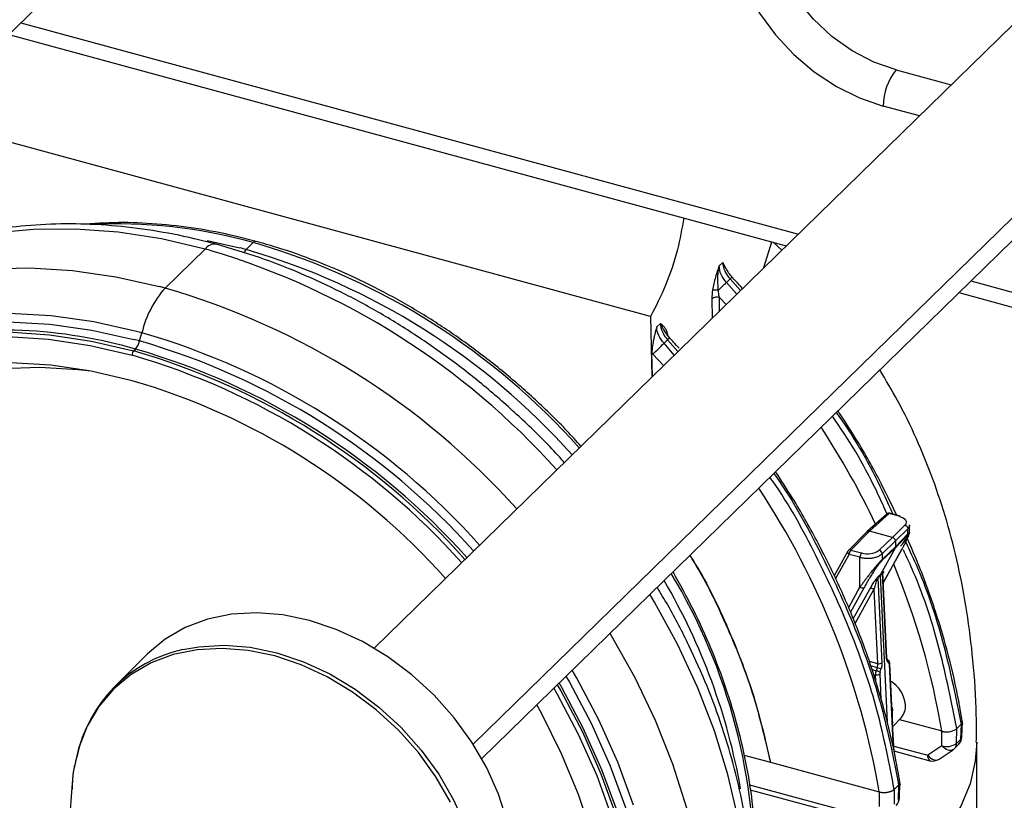
# Paper-space layout '_Trimetric' of a CAD drawing. Units: millimetres. Extents: x -279 to 276, y -992 to 124.
# Drawn here: x -40 to 50, y -766 to -695 of the extents above; entities that cross this region are included whole.
import ezdxf

# ---------------------------------------------------------------- set-up
doc = ezdxf.new("R2010")
doc.units = ezdxf.units.MM

psp = doc.layouts.new('_Trimetric')

# ---------------------------------------------------------------- linework, layer by layer
at = {"color": 7, "linetype": 'Continuous', "lineweight": 25}
for p, q in [((-70.863, -725.694), (-8.529, -664.855)), ((56.274, -689.706), (-7.423, -751.876)), ((-39.496, -695.079), (31.109, -714.268)), ((-40.587, -696.144), (30.017, -715.333)), ((67.354, -696.398), (1.578, -760.598)), ((2.356, -761.895), (66.053, -699.725)), ((39.986, -699.367), (44.984, -700.726)), ((42.1, -703.54), (38.819, -702.649)), ((17.685, -721.749), (-48.415, -703.785)), ((-22.586, -714.848), (-19.598, -715.53)), ((-18.396, -715.046), (-19.043, -715.678)), ((27.983, -717.319), (28.693, -714.973)), ((29.596, -715.744), (28.807, -715.004)), ((-22.774, -715.634), (-26.404, -719.176)), ((23.919, -717.17), (24.247, -716.85)), ((24.551, -717.431), (24.247, -716.85)), ((23.507, -718.489), (23.315, -719.34)), ((24.911, -718.336), (24.579, -718.659)), ((25.51, -719.733), (24.579, -718.66)), ((24.911, -718.336), (25.843, -719.408)), ((46.787, -718.529), (206.859, -762.033)), ((-26.404, -719.176), (-26.913, -719.041)), ((45.695, -719.594), (207.472, -763.562)), ((23.258, -720.142), (23.288, -721.902)), ((23.933, -720.027), (24.54, -720.68)), ((23.954, -721.251), (23.933, -720.027)), ((17.685, -721.749), (17.79, -727.268)), ((18.249, -722.705), (18.577, -722.385)), ((-28.506, -723.239), (-28.994, -723.109)), ((-28.712, -723.978), (-28.506, -723.239)), ((19.281, -723.543), (19.236, -723.321)), ((-28.712, -723.978), (-29.225, -723.841)), ((19.24, -723.87), (18.909, -724.194)), ((19.84, -725.267), (18.909, -724.194)), ((19.24, -723.87), (20.173, -724.942)), ((-29.094, -724.717), (-29.603, -724.581)), ((-29.262, -724.88), (-29.094, -724.717)), ((17.851, -727.208), (17.815, -725.086)), ((17.889, -725.167), (18.869, -726.214)), ((39.153, -739.698), (37.363, -741.293)), ((37.571, -741.252), (39.356, -739.661)), ((40.263, -739.908), (39.356, -739.661)), ((40.34, -739.88), (39.431, -739.632)), ((37.571, -741.252), (35.861, -742.971)), ((39.652, -741.818), (37.571, -741.252)), ((40.778, -740.702), (39.652, -741.818)), ((39.917, -742.147), (41.043, -741.031)), ((41.043, -741.505), (41.043, -741.031)), ((41.199, -741.392), (41.199, -740.687)), ((37.363, -741.293), (35.65, -743.016)), ((39.652, -741.818), (38.46, -742.976)), ((39.917, -742.147), (38.725, -743.305)), ((39.892, -742.792), (41.018, -741.607)), ((39.917, -742.69), (41.043, -741.505)), ((39.917, -742.147), (39.917, -742.69)), ((35.861, -742.971), (36.843, -743.238)), ((39.892, -742.792), (38.571, -745.179)), ((38.7, -743.927), (39.892, -742.792)), ((38.725, -743.825), (39.917, -742.69)), ((38.826, -745.966), (40.521, -742.904)), ((38.826, -745.959), (40.503, -742.929)), ((40.521, -742.904), (40.503, -742.929)), ((35.6, -743.082), (34.365, -745.313)), ((34.497, -745.578), (35.722, -743.364)), ((36.704, -743.631), (35.722, -743.364)), ((36.704, -746.327), (36.704, -743.631)), ((38.725, -743.305), (38.725, -743.825)), ((38.546, -745.292), (38.332, -745.498)), ((38.332, -745.498), (38.702, -753.205)), ((38.358, -745.382), (38.571, -745.179)), ((38.749, -745.08), (38.546, -745.292)), ((38.546, -745.292), (39.186, -758.603)), ((38.571, -745.179), (38.774, -744.965)), ((39.12, -752.789), (38.749, -745.08)), ((39.153, -752.772), (38.78, -745.005)), ((38.792, -745.06), (38.784, -745.083)), ((38.82, -744.983), (38.798, -745.044)), ((36.704, -746.327), (35.658, -748.217)), ((37.084, -746.365), (35.833, -748.625)), ((36.092, -749.233), (37.596, -746.516)), ((36.267, -749.641), (37.975, -746.555)), ((37.596, -746.516), (37.726, -746.3)), ((37.975, -746.555), (38.298, -753.281)), ((-28.035, -752.432), (-30.978, -755.367)), ((37.529, -753.072), (38.298, -753.281)), ((38.251, -753.656), (37.684, -753.502)), ((38.251, -753.656), (38.162, -753.93)), ((39.272, -752.97), (39.183, -752.895)), ((39.247, -753.172), (39.348, -753.256)), ((39.301, -752.999), (39.272, -752.97)), ((39.752, -761.108), (39.379, -753.352)), ((39.623, -757.714), (39.411, -753.281)), ((37.803, -753.833), (38.162, -753.93)), ((38.099, -754.302), (38.127, -754.881)), ((38.503, -754.226), (38.614, -756.546)), ((38.525, -754.077), (38.614, -753.803)), ((39.626, -757.727), (39.617, -758.296)), ((39.685, -759.002), (40.44, -758.204)), ((39.661, -758.604), (39.617, -758.296)), ((39.617, -758.296), (39.653, -758.736)), ((39.796, -761.302), (39.672, -758.736)), ((40.295, -758.357), (44.127, -759.398)), ((45.886, -758.799), (45.489, -759.186)), ((45.886, -758.799), (45.849, -760.168)), ((45.964, -759.941), (46.002, -758.573)), ((44.127, -760.746), (44.127, -759.398)), ((45.478, -760.531), (45.489, -759.186)), ((39.77, -760.77), (42.855, -761.608)), ((44.127, -760.746), (42.855, -761.608)), ((45.292, -760.991), (45.663, -760.629)), ((45.478, -760.531), (45.849, -760.168)), ((47.305, -926.705), (47.305, -760.414)), ((26.187, -761.598), (28.568, -762.246)), ((39.792, -761.215), (43.059, -762.103)), ((43.883, -761.965), (45.155, -761.103)), ((28.568, -762.246), (38.457, -764.936)), ((-34.846, -764.175), (-35.826, -777.032)), ((26.677, -764.287), (37.185, -767.143)), ((40.216, -764.333), (39.819, -764.721)), ((40.216, -764.333), (40.178, -765.703)), ((40.294, -765.475), (40.331, -764.107)), ((26.747, -764.745), (37.389, -767.637)), ((38.457, -764.936), (38.457, -766.28)), ((39.819, -764.721), (39.807, -766.065))]:
    psp.add_line(p, q, dxfattribs=at)
at = {"color": 7, "linetype": 'Continuous', "lineweight": 25, "flags": 128}
for points in [[(37.629, -674.945), (35.496, -674.7), (33.44, -674.787), (31.51, -675.204), (29.75, -675.942), (28.202, -676.982), (26.901, -678.302), (25.878, -679.869), (25.158, -681.647), (24.755, -683.596), (24.681, -685.669), (24.937, -687.818), (25.516, -689.994), (26.406, -692.144), (27.585, -694.22), (29.026, -696.172), (30.696, -697.956), (32.555, -699.529), (34.56, -700.855), (36.665, -701.903), (38.819, -702.649)], [(39.986, -699.367), (37.968, -698.652), (36.008, -697.625), (34.162, -696.314), (32.484, -694.759), (31.022, -693.003), (29.818, -691.097), (28.906, -689.096), (28.314, -687.058), (28.057, -685.041), (28.144, -683.103), (28.571, -681.3), (29.327, -679.684), (30.39, -678.302), (30.578, -678.114)], [(-22.774, -715.634), (-26.731, -714.713), (-30.663, -714.105), (-34.543, -713.815), (-38.348, -713.846), (-42.053, -714.195), (-45.633, -714.862), (-49.066, -715.842), (-52.33, -717.128), (-55.404, -718.713), (-58.267, -720.585), (-60.902, -722.734), (-61.75, -723.532)], [(-65.423, -727.118), (-64.861, -726.58), (-62.257, -724.395), (-59.421, -722.484), (-56.373, -720.861), (-53.132, -719.535), (-49.719, -718.514), (-46.155, -717.806), (-42.464, -717.415), (-38.67, -717.344), (-34.796, -717.592), (-30.869, -718.159), (-26.913, -719.041)], [(-28.994, -723.109), (-32.883, -722.246), (-36.743, -721.701), (-40.547, -721.478), (-44.269, -721.577), (-47.884, -721.998), (-51.368, -722.739), (-54.696, -723.794), (-57.847, -725.157), (-60.799, -726.817), (-63.531, -728.764), (-66.026, -730.984), (-68.266, -733.463), (-70.236, -736.184), (-71.924, -739.127), (-73.316, -742.274), (-74.405, -745.602), (-75.182, -749.089), (-75.625, -752.51)], [(-74.331, -747.087), (-74.075, -746.094), (-73.001, -742.804), (-71.626, -739.695), (-69.961, -736.785), (-68.016, -734.096), (-65.804, -731.646), (-63.34, -729.45), (-60.642, -727.525), (-57.727, -725.883), (-54.615, -724.535), (-51.327, -723.49), (-47.886, -722.756), (-44.315, -722.337), (-40.639, -722.237), (-36.881, -722.455), (-33.068, -722.991), (-29.225, -723.841)], [(-75.308, -752.206), (-74.973, -749.98), (-74.187, -746.56), (-73.094, -743.299), (-71.702, -740.219), (-70.02, -737.341), (-68.059, -734.685), (-65.833, -732.269), (-63.358, -730.109), (-60.649, -728.22), (-57.727, -726.615), (-54.609, -725.305), (-51.319, -724.299), (-47.878, -723.604), (-44.31, -723.224), (-40.638, -723.163), (-36.89, -723.42), (-33.089, -723.994), (-29.262, -724.88)], [(-66.675, -733.546), (-65.764, -732.62), (-63.303, -730.473), (-60.61, -728.595), (-57.704, -726.999), (-54.604, -725.696), (-51.333, -724.696), (-47.911, -724.005), (-44.363, -723.628), (-40.713, -723.566), (-36.986, -723.822), (-33.207, -724.392), (-29.402, -725.274)], [(-29.402, -727.588), (-33.107, -726.734), (-36.785, -726.191), (-40.411, -725.963), (-43.957, -726.052), (-47.398, -726.456), (-50.709, -727.175), (-53.867, -728.201), (-56.849, -729.528), (-59.633, -731.146), (-62.199, -733.043), (-64.529, -735.207), (-66.605, -737.62), (-68.414, -740.266), (-69.942, -743.126), (-71.177, -746.18), (-72.027, -749.054)], [(-33.107, -726.734), (-34.295, -726.597), (-37.794, -726.398), (-41.212, -726.513), (-44.523, -726.942), (-47.702, -727.682), (-50.725, -728.727), (-53.568, -730.069), (-56.21, -731.697), (-58.632, -733.6), (-60.813, -735.763), (-62.739, -738.169), (-64.394, -740.8), (-65.309, -742.601)], [(40.263, -739.908), (40.456, -739.973), (40.621, -740.055), (40.752, -740.15), (40.844, -740.257), (40.894, -740.369), (40.899, -740.483), (40.86, -740.596), (40.778, -740.702)], [(35.722, -743.364), (35.678, -743.328), (35.641, -743.288), (35.613, -743.245), (35.594, -743.202), (35.585, -743.16), (35.586, -743.12), (35.599, -743.085), (35.6, -743.082)], [(16.536, -803.064), (17.743, -801.782), (19.872, -799.124), (21.726, -796.237), (23.293, -793.138), (24.564, -789.848), (25.53, -786.389), (26.185, -782.782), (26.524, -779.05), (26.547, -775.218), (26.251, -771.31), (25.64, -767.352), (24.718, -763.369), (23.489, -759.387), (21.963, -755.43), (20.148, -751.526), (18.057, -747.698), (17.632, -746.985)], [(5.298, -772.417), (5.139, -770.024), (4.665, -767.586), (3.884, -765.144), (2.81, -762.74), (1.46, -760.416), (-0.142, -758.21), (-1.968, -756.161), (-3.988, -754.304), (-6.167, -752.671), (-8.468, -751.289), (-10.851, -750.182), (-13.275, -749.369), (-15.699, -748.864), (-18.082, -748.676), (-20.382, -748.807), (-22.561, -749.257), (-24.581, -750.016), (-26.408, -751.072), (-28.01, -752.407), (-28.035, -752.432)], [(14.003, -750.527), (14.122, -750.725), (16.25, -754.542), (18.103, -758.438), (19.67, -762.39), (20.94, -766.372), (21.904, -770.358), (22.558, -774.322), (22.896, -778.239), (22.916, -782.084), (22.619, -785.831), (22.006, -789.458), (21.081, -792.939), (19.85, -796.254), (18.321, -799.38), (16.504, -802.297), (14.41, -804.987), (12.616, -806.895)], [(-0.47, -765.87), (-1.81, -763.562), (-3.401, -761.372), (-5.214, -759.337), (-7.22, -757.492), (-9.383, -755.87), (-11.667, -754.497), (-14.033, -753.397), (-16.44, -752.589), (-18.848, -752.086), (-21.214, -751.899), (-23.499, -752.028), (-25.663, -752.473), (-27.669, -753.226), (-29.484, -754.273), (-31.076, -755.598), (-32.417, -757.176), (-33.486, -758.982), (-34.263, -760.985), (-34.735, -763.149), (-34.846, -764.175)], [(-24.792, -752.011), (-23.334, -751.749), (-21.039, -751.619), (-18.661, -751.808), (-16.243, -752.312), (-13.824, -753.124), (-11.447, -754.229), (-9.152, -755.608), (-6.979, -757.239), (-4.964, -759.092), (-3.142, -761.136), (-1.544, -763.337), (-0.198, -765.656), (0.874, -768.054), (1.653, -770.49), (2.126, -772.923), (2.284, -775.31)], [(39.407, -753.263), (39.408, -753.267), (39.411, -753.281)], [(10.002, -754.432), (10.312, -754.967), (12.294, -758.703), (13.997, -762.51), (15.411, -766.362), (16.526, -770.235), (17.333, -774.101), (17.829, -777.934), (18.008, -781.708), (17.871, -785.397), (17.418, -788.978), (16.651, -792.424), (15.577, -795.714), (14.203, -798.823), (12.537, -801.733), (10.592, -804.422), (8.38, -806.872), (5.917, -809.068), (3.218, -810.993), (0.303, -812.635), (-2.809, -813.983), (-6.096, -815.028), (-7.653, -815.403)], [(16.145, -766.14), (14.715, -762.241), (12.992, -758.387), (10.987, -754.606), (10.566, -753.882)], [(9.209, -755.207), (9.535, -755.774), (11.496, -759.496), (13.178, -763.288), (14.571, -767.125), (15.664, -770.979), (16.45, -774.826), (16.923, -778.639), (17.082, -782.391), (16.923, -786.057), (16.45, -789.612), (15.664, -793.032), (14.571, -796.293), (13.178, -799.373), (11.496, -802.25), (9.535, -804.907), (7.31, -807.323), (4.834, -809.483), (2.126, -811.372), (-0.797, -812.977), (-3.914, -814.287), (-7.205, -815.293), (-10.646, -815.988), (-12.794, -816.256)], [(8.897, -755.511), (9.173, -755.991), (11.123, -759.691), (12.795, -763.462), (14.18, -767.276), (15.266, -771.109), (16.048, -774.934), (16.519, -778.725), (16.676, -782.456), (16.519, -786.101), (16.048, -789.635), (15.266, -793.035), (14.18, -796.278), (12.795, -799.34), (11.123, -802.201), (9.173, -804.842), (6.96, -807.245), (6.647, -807.545)], [(15.985, -792.305), (16.663, -789.192), (17.113, -785.64), (17.249, -781.98), (17.071, -778.237), (16.579, -774.435), (15.778, -770.6), (14.673, -766.759), (13.27, -762.937), (11.581, -759.161), (9.615, -755.456), (9.376, -755.043)], [(-9.563, -813.051), (-8.094, -812.69), (-4.936, -811.664), (-1.955, -810.337), (0.829, -808.719), (3.395, -806.822), (5.725, -804.658), (7.802, -802.245), (9.61, -799.599), (11.138, -796.739), (12.373, -793.685), (13.308, -790.461), (13.935, -787.089), (14.249, -783.593), (14.249, -779.999), (13.935, -776.332), (13.308, -772.619), (12.373, -768.887), (11.138, -765.162), (9.61, -761.472), (7.802, -757.842), (7.349, -757.022)], [(47.305, -760.425), (47.178, -762.161), (46.697, -764.214), (45.862, -766.238), (44.68, -768.215), (43.161, -770.13), (41.317, -771.967), (40.348, -772.795)], [(45.155, -761.103), (45.11, -761.129), (44.987, -761.172), (44.849, -761.18), (44.701, -761.154), (44.55, -761.095), (44.4, -761.004), (44.257, -760.887), (44.127, -760.746)], [(42.855, -761.608), (42.985, -761.749), (43.128, -761.867), (43.278, -761.957), (43.429, -762.016), (43.577, -762.042), (43.715, -762.034), (43.838, -761.992), (43.883, -761.965)]]:
    psp.add_lwpolyline(points, dxfattribs=at)
at = {"color": 7, "linetype": 'Continuous', "lineweight": 25}
for centre, radius, start, end in [((43.932, -702.618), 5.112, 140.51294, 180.34344), ((-30.737, -759.186), 45.833, 74.37959, 93.099), ((-21.899, -716.273), 1.084, 80.78654, 143.88271), ((-18.176, -715.207), 0.272, 80.94557, 143.7117), ((-32.168, -765.72), 52.512, 74.21879, 74.79509), ((-36.058, -775.893), 63.367, 41.76001, 73.33569), ((-37.697, -770.54), 56.898, 74.21524, 74.79509), ((-41.828, -781.424), 68.503, 41.89042, 73.36646), ((-32.697, -765.918), 52.063, 74.79501, 75.4269), ((-18.156, -716.527), 1.228, 136.22528, 152.66725), ((-36.704, -776.552), 63.385, 41.77911, 73.8212), ((-34.704, -657.481), 85.19, 313.41645, 314.09862), ((23.336, -716.616), 2.332, 312.46449, 318.40899), ((-19.305, -725.426), 9.458, 138.64115, 166.63028), ((-45.452, -784.988), 68.513, 41.90706, 73.85777), ((23.713, -720.781), 0.785, 73.74116, 125.47082), ((-41.268, -766.519), 43.53, 74.45657, 102.40241), ((-46.675, -786.162), 65.494, 41.78418, 73.8942), ((-30.385, -723.58), 1.72, 318.64115, 346.63028), ((-46.787, -786.354), 64.942, 41.81467, 73.83924), ((-42.814, -660.475), 88.713, 313.17815, 314.08846), ((17.508, -721.989), 2.558, 312.6432, 318.07216), ((-28.788, -725.27), 0.613, 140.51294, 180.34344), ((-47.197, -786.763), 64.429, 41.80028, 73.83669), ((-46.906, -786.403), 64.207, 41.74325, 73.89373), ((-47.235, -786.804), 64.062, 41.78839, 73.83651), ((-46.239, -785.819), 60.616, 41.63689, 73.87269), ((-33.462, -775.058), 79.447, 25.69504, 32.98202), ((-32.859, -777.262), 72.373, 9.80568, 33.47406), ((39.352, -739.922), 0.3, 74.79542, 131.70647), ((39.287, -739.858), 0.209, 70.55675, 129.89184), ((39.42, -739.715), 0.0831, 82.12867, 139.97169), ((40.836, -741.508), 0.208, 331.66373, 0.92316), ((35.862, -743.227), 0.3, 135.15767, 151.03503), ((35.794, -743.177), 0.216, 71.9153, 131.79943), ((36.338, -743.361), 0.616, 140.77627, 180.29208), ((37.387, -741.479), 1.841, 252.8166, 305.6215), ((38.358, -743.329), 0.367, 3.73421, 73.99134), ((37.32, -743.628), 0.616, 140.77377, 180.2899), ((38.515, -743.828), 0.21, 331.84058, 0.74409), ((-23.01, -770.56), 68.059, 9.43989, 22.72418), ((-30.162, -774.505), 56.887, 9.95715, 30.38064), ((-25.358, -772.225), 52.472, 358.13767, 31.12416), ((38.961, -745.065), 0.212, 151.84255, 184.07582), ((36.92, -746.09), 0.321, 227.70828, 300.67956), ((37.759, -746.792), 0.321, 47.70829, 120.67946), ((-22.102, -764.285), 12.566, 102.36155, 168.5077), ((39.09, -753.17), 0.272, 341.53847, 39.11345), ((39.316, -753.282), 0.0943, 312.11697, 0.46845), ((38.22, -753.83), 0.486, 255.62179, 305.57145), ((37.925, -755.04), 1.134, 58.10708, 77.96603), ((37.973, -757.316), 2.878, 5.76642, 58.26755), ((39.287, -757.16), 1.555, 317.81829, 4.91649), ((44.964, -759.913), 1, 314.30503, 358.43085), ((45.643, -759.921), 0.321, 309.72425, 356.58838), ((44.594, -759.33), 1.491, 251.74281, 306.34391), ((44.836, -760.539), 0.642, 315.26016, 0.77916), ((45.196, -760.173), 0.653, 315.67933, 0.36029), ((43.345, -761.695), 0.498, 169.9235, 234.97527), ((44.594, -760.275), 1, 304.14061, 314.30503), ((43.322, -761.138), 1, 254.79545, 304.14037), ((39.294, -765.448), 1, 314.30503, 358.43085), ((39.973, -765.456), 0.321, 309.72425, 356.58838)]:
    psp.add_arc(centre, radius, start, end, dxfattribs=at)
for points, knots in [([(-21.725, -715.203), (-22.401, -715.027), (-24.332, -714.526), (-27.521, -713.914), (-31.268, -713.461), (-34.969, -713.302), (-38.601, -713.432), (-42.143, -713.853), (-45.573, -714.561), (-48.869, -715.551), (-52.012, -716.817), (-54.985, -718.348), (-57.763, -720.142), (-60.148, -721.984), (-61.502, -723.327), (-62.081, -723.902)], [0, 0, 0, 0, 0.044218, 0.126471, 0.208709, 0.290849, 0.372848, 0.454662, 0.536245, 0.617561, 0.698589, 0.779325, 0.859794, 0.940043, 1, 1, 1, 1]), ([(-18.133, -714.938), (-18.765, -714.774), (-20.59, -714.3), (-23.605, -713.726), (-27.148, -713.317), (-30.646, -713.174), (-32.911, -713.318), (-34.043, -713.39)], [0, 0, 0, 0, 0.11681, 0.33768, 0.558568, 0.779382, 1, 1, 1, 1]), ([(20.71, -712.804), (20.537, -713.764), (20.16, -715.846), (19.104, -719.006), (18.158, -720.835), (17.685, -721.749)], [0, 0, 0, 0, 0.299947, 0.650106, 1, 1, 1, 1]), ([(9.847, -735.02), (9.71, -734.862), (8.653, -733.646), (6.497, -731.526), (3.388, -728.691), (0.113, -726.067), (-3.289, -723.651), (-6.804, -721.462), (-10.412, -719.509), (-14.093, -717.811), (-17.87, -716.336), (-20.426, -715.585), (-21.725, -715.203)], [0, 0, 0, 0, 0.016227, 0.125032, 0.233851, 0.342688, 0.451548, 0.560436, 0.669352, 0.778294, 0.887255, 1, 1, 1, 1]), ([(11.362, -733.542), (10.95, -733.078), (9.644, -731.61), (7.254, -729.309), (4.221, -726.655), (1.04, -724.21), (-2.259, -721.976), (-5.658, -719.972), (-9.136, -718.207), (-12.671, -716.698), (-15.68, -715.635), (-17.504, -715.117), (-18.133, -714.938)], [0, 0, 0, 0, 0.051299, 0.162529, 0.273763, 0.385003, 0.49625, 0.607505, 0.718768, 0.830038, 0.941313, 1, 1, 1, 1]), ([(24.247, -716.85), (24.252, -717.102), (24.314, -717.368), (24.543, -717.879), (24.709, -718.125), (24.911, -718.336)], [0, 0, 0, 0, 0.5, 0.5, 1, 1, 1, 1]), ([(23.919, -717.17), (23.778, -717.553), (23.619, -717.985), (23.519, -718.438), (23.507, -718.489)], [0, 0, 0, 0, 0.8874, 1, 1, 1, 1]), ([(23.847, -719.361), (23.843, -719.32), (23.829, -719.171), (23.807, -718.834), (23.796, -718.44), (23.806, -718.061), (23.831, -717.751), (23.868, -717.453), (23.904, -717.253), (23.919, -717.17)], [0, 0, 0, 0, 0.056054, 0.206502, 0.46138, 0.591326, 0.721782, 0.884746, 1, 1, 1, 1]), ([(24.579, -718.66), (24.378, -718.448), (24.212, -718.202), (23.985, -717.689), (23.923, -717.423), (23.919, -717.17)], [0, 0, 0, 0, 0.5, 0.5, 1, 1, 1, 1]), ([(25.089, -718.172), (24.978, -718.047), (24.77, -717.812), (24.635, -717.544), (24.571, -717.419)], [0, 0, 0, 0, 0.531981, 1, 1, 1, 1]), ([(26.042, -719.213), (25.844, -718.988), (25.531, -718.632), (25.202, -718.29), (25.081, -718.164)], [0, 0, 0, 0, 0.631704, 1, 1, 1, 1]), ([(23.315, -719.34), (23.359, -719.327), (23.438, -719.321), (23.635, -719.329), (23.749, -719.343), (23.847, -719.361)], [0, 0, 0, 0, 0.5, 0.5, 1, 1, 1, 1]), ([(19.236, -723.321), (19.228, -723.291), (19.211, -723.233), (19.183, -723.157), (19.157, -723.091), (19.118, -723.006), (19.062, -722.902), (18.954, -722.742), (18.824, -722.597), (18.686, -722.469), (18.611, -722.411), (18.577, -722.385)], [0, 0, 0, 0, 0.062464, 0.119506, 0.1712, 0.217614, 0.330584, 0.454292, 0.714357, 0.870281, 1, 1, 1, 1]), ([(18.577, -722.385), (18.582, -722.636), (18.644, -722.902), (18.873, -723.414), (19.038, -723.659), (19.24, -723.87)], [0, 0, 0, 0, 0.5, 0.5, 1, 1, 1, 1]), ([(18.577, -722.385), (18.689, -722.608), (18.827, -722.881), (19.022, -723.195), (19.058, -723.252)], [0, 0, 0, 0, 0.817573, 1, 1, 1, 1]), ([(18.249, -722.705), (18.213, -722.837), (18.145, -723.092), (18.051, -723.465), (17.971, -723.807), (17.909, -724.12), (17.863, -724.402), (17.832, -724.656), (17.815, -724.884), (17.815, -725.02), (17.815, -725.086)], [0, 0, 0, 0, 0.1651696, 0.3180821, 0.4638858, 0.5881643, 0.7049882, 0.8137406, 0.9093982, 1, 1, 1, 1]), ([(18.909, -724.194), (18.707, -723.982), (18.542, -723.737), (18.315, -723.224), (18.253, -722.957), (18.249, -722.705)], [0, 0, 0, 0, 0.5, 0.5, 1, 1, 1, 1]), ([(19.418, -723.709), (19.308, -723.588), (19.139, -723.404), (19.028, -723.194), (18.99, -723.121)], [0, 0, 0, 0, 0.652989, 1, 1, 1, 1]), ([(20.278, -724.643), (20.111, -724.453), (19.828, -724.133), (19.532, -723.824), (19.411, -723.698)], [0, 0, 0, 0, 0.59134, 1, 1, 1, 1]), ([(47.271, -760.424), (47.277, -759.605), (47.297, -757.105), (47.021, -753.154), (46.467, -748.616), (45.668, -744.401), (44.634, -740.378), (43.373, -736.541), (41.88, -732.886), (40.28, -729.569), (39.059, -727.533), (38.507, -726.611)], [0, 0, 0, 0, 0.068832, 0.210047, 0.336148, 0.458181, 0.575918, 0.689939, 0.801011, 0.909835, 1, 1, 1, 1]), ([(34.543, -730.479), (34.625, -730.593), (36.254, -732.854), (38.018, -735.96), (39.378, -738.999), (39.694, -739.704)], [0, 0, 0, 0, 0.03906, 0.7769732, 1, 1, 1, 1]), ([(40.046, -739.799), (39.523, -738.722), (38.361, -736.327), (36.567, -733.16), (35.226, -731.114), (34.705, -730.321)], [0, 0, 0, 0, 0.333521, 0.741468, 1, 1, 1, 1]), ([(39.164, -739.694), (38.903, -739.11), (37.599, -736.189), (35.901, -733.199), (34.276, -730.934), (34.194, -730.82)], [0, 0, 0, 0, 0.191929, 0.959377, 1, 1, 1, 1]), ([(40.371, -764.33), (40.252, -763.619), (39.906, -761.562), (39.124, -758.142), (37.939, -754.085), (36.485, -750.045), (34.776, -746.043), (32.808, -742.101), (30.899, -738.693), (29.556, -736.648), (29.035, -735.855)], [0, 0, 0, 0, 0.073789, 0.213363, 0.352968, 0.492591, 0.632224, 0.771864, 0.911505, 1, 1, 1, 1]), ([(39.819, -764.721), (39.359, -762.347), (38.439, -757.6), (36.014, -750.452), (32.779, -743.466), (30.232, -738.733), (28.605, -736.468), (28.524, -736.355)], [0, 0, 0, 0, 0.246735, 0.49347, 0.740205, 0.98694, 1, 1, 1, 1]), ([(28.873, -736.013), (28.955, -736.127), (30.585, -738.388), (33.139, -743.114), (36.387, -750.089), (38.823, -757.225), (39.752, -761.964), (40.216, -764.333)], [0, 0, 0, 0, 0.01306, 0.259795, 0.50653, 0.753265, 1, 1, 1, 1]), ([(37.331, -741.335), (37.331, -741.335), (37.35, -741.3), (37.417, -741.237), (37.518, -741.247), (37.571, -741.252)], [0, 0, 0, 0, 0.000087, 0.467013, 1, 1, 1, 1]), ([(40.778, -740.702), (40.793, -740.707), (40.823, -740.716), (40.866, -740.738), (40.922, -740.776), (41.012, -740.867), (41.031, -740.965), (41.043, -741.031)], [0, 0, 0, 0, 0.106883, 0.213766, 0.320649, 0.5476, 1, 1, 1, 1]), ([(41.194, -740.697), (41.195, -740.702), (41.214, -740.759), (41.166, -740.876), (41.086, -740.977), (41.043, -741.031)], [0, 0, 0, 0, 0.047762, 0.493668, 1, 1, 1, 1]), ([(39.652, -741.818), (39.652, -741.818), (39.681, -741.826), (39.751, -741.855), (39.834, -741.928), (39.886, -742.011), (39.913, -742.082), (39.916, -742.126), (39.917, -742.147)], [0, 0, 0, 0, 0.000097, 0.210903, 0.499023, 0.678632, 0.845627, 1, 1, 1, 1]), ([(41.129, -741.42), (41.137, -741.413), (41.152, -741.4), (41.169, -741.388), (41.194, -741.373), (41.206, -741.387), (41.172, -741.468), (41.083, -741.622), (40.963, -741.808), (40.834, -742.002), (40.717, -742.173), (40.572, -742.38), (40.462, -742.534), (40.399, -742.622)], [0, 0, 0, 0, 0.02443, 0.049582, 0.075598, 0.170407, 0.281755, 0.416147, 0.577727, 0.667945, 0.769976, 0.868643, 1, 1, 1, 1]), ([(40.503, -742.929), (40.545, -742.851), (40.624, -742.706), (40.728, -742.512), (40.823, -742.33), (40.903, -742.17), (40.986, -741.994), (41.048, -741.858), (41.088, -741.757), (41.108, -741.703), (41.123, -741.66), (41.136, -741.621), (41.139, -741.588), (41.141, -741.551), (41.135, -741.523), (41.115, -741.526), (41.092, -741.541), (41.071, -741.557), (41.047, -741.578), (41.028, -741.597), (41.018, -741.607)], [0, 0, 0, 0, 0.110304, 0.204119, 0.281555, 0.38079, 0.460801, 0.582339, 0.624064, 0.668077, 0.703646, 0.72503, 0.765724, 0.824787, 0.876686, 0.916257, 0.93601, 0.956551, 0.978494, 1, 1, 1, 1]), ([(46.041, -758.796), (45.922, -758.084), (45.577, -756.027), (44.796, -752.607), (43.603, -748.551), (42.332, -744.943), (41.352, -742.714), (40.957, -741.814)], [0, 0, 0, 0, 0.125709, 0.363495, 0.601332, 0.839199, 1, 1, 1, 1]), ([(41.043, -741.505), (41.054, -741.493), (41.076, -741.47), (41.105, -741.442), (41.121, -741.427), (41.129, -741.42)], [0, 0, 0, 0, 0.32925, 0.661763, 1, 1, 1, 1]), ([(45.489, -759.186), (45.019, -756.815), (44.08, -752.071), (42.346, -746.608), (40.954, -743.617), (40.645, -742.955)], [0, 0, 0, 0, 0.437798, 0.875597, 1, 1, 1, 1]), ([(40.856, -742.247), (41.22, -743.023), (42.676, -746.125), (44.467, -751.695), (45.413, -756.431), (45.886, -758.799)], [0, 0, 0, 0, 0.143065, 0.571533, 1, 1, 1, 1]), ([(21.241, -743.463), (21.325, -743.594), (22.548, -745.491), (24.497, -749.521), (27.033, -755.679), (28.043, -759.999), (28.569, -762.246)], [0, 0, 0, 0, 0.022143, 0.320831, 0.646786, 1, 1, 1, 1]), ([(21.248, -743.456), (21.485, -743.826), (22.906, -746.048), (24.904, -750.355), (27.21, -756.279), (28.116, -760.257), (28.568, -762.246)], [0, 0, 0, 0, 0.062515, 0.375005, 0.687494, 1, 1, 1, 1]), ([(36.704, -743.631), (36.742, -743.641), (36.819, -743.66), (36.943, -743.684), (37.076, -743.702), (37.219, -743.715), (37.37, -743.72), (37.528, -743.718), (37.691, -743.706), (37.856, -743.684), (38.022, -743.65), (38.185, -743.605), (38.341, -743.548), (38.487, -743.479), (38.619, -743.398), (38.689, -743.337), (38.725, -743.305)], [0, 0, 0, 0, 0.053568, 0.109884, 0.16895, 0.230764, 0.295326, 0.362636, 0.432693, 0.505498, 0.58105, 0.659348, 0.740393, 0.824183, 0.910719, 1, 1, 1, 1]), ([(38.725, -743.825), (38.713, -743.837), (38.689, -743.86), (38.648, -743.901), (38.597, -743.954), (38.529, -744.027), (38.408, -744.16), (38.227, -744.368), (37.981, -744.662), (37.702, -745.008), (37.45, -745.329), (37.237, -745.607), (37.057, -745.845), (36.878, -746.087), (36.761, -746.249), (36.704, -746.327)], [0, 0, 0, 0, 0.0203252, 0.0414216, 0.0632411, 0.0965614, 0.1357237, 0.2227719, 0.3279774, 0.4551218, 0.6044685, 0.6944203, 0.7843682, 0.8956636, 1, 1, 1, 1]), ([(38.7, -743.927), (38.689, -743.938), (38.666, -743.961), (38.63, -744), (38.592, -744.043), (38.539, -744.104), (38.464, -744.197), (38.366, -744.329), (38.269, -744.461), (38.191, -744.57), (38.13, -744.658), (38.07, -744.748), (37.999, -744.854), (37.881, -745.033), (37.75, -745.239), (37.594, -745.489), (37.445, -745.734), (37.272, -746.032), (37.152, -746.245), (37.084, -746.365)], [0, 0, 0, 0, 0.020475, 0.040903, 0.061507, 0.082503, 0.123151, 0.174773, 0.232335, 0.27345, 0.296995, 0.332409, 0.37564, 0.417472, 0.538807, 0.618671, 0.717863, 0.840154, 1, 1, 1, 1]), ([(27.003, -775.764), (27.088, -774.943), (27.291, -772.999), (27.282, -769.828), (27.028, -766.294), (26.484, -762.712), (25.667, -759.109), (24.58, -755.507), (23.224, -751.929), (21.629, -748.39), (20.36, -746.09), (19.726, -744.941)], [0, 0, 0, 0, 0.08366, 0.198029, 0.312481, 0.426996, 0.541559, 0.656154, 0.770771, 0.885399, 1, 1, 1, 1]), ([(37.726, -746.3), (37.791, -746.186), (37.895, -746.008), (38.065, -745.752), (38.186, -745.585), (38.27, -745.477), (38.325, -745.415), (38.346, -745.393), (38.358, -745.382)], [0, 0, 0, 0, 0.389143, 0.611195, 0.769802, 0.891377, 0.944847, 1, 1, 1, 1]), ([(38.332, -745.498), (38.328, -745.503), (38.32, -745.512), (38.303, -745.535), (38.275, -745.587), (38.239, -745.671), (38.204, -745.759), (38.159, -745.89), (38.106, -746.056), (38.038, -746.297), (37.998, -746.46), (37.975, -746.555)], [0, 0, 0, 0, 0.020084, 0.038238, 0.076289, 0.158926, 0.257239, 0.310426, 0.512072, 0.716289, 1, 1, 1, 1]), ([(38.777, -745.265), (38.779, -745.245), (38.783, -745.208), (38.787, -745.158), (38.786, -745.119), (38.783, -745.091), (38.778, -745.074), (38.768, -745.068), (38.756, -745.076), (38.749, -745.08)], [0, 0, 0, 0, 0.201134, 0.390314, 0.568195, 0.69056, 0.791645, 0.893173, 1, 1, 1, 1]), ([(38.774, -744.965), (38.796, -744.942), (38.814, -744.927), (38.837, -744.919), (38.843, -744.926), (38.841, -744.945)], [0, 0, 0, 0, 0.5, 0.5, 1, 1, 1, 1]), ([(38.841, -744.945), (38.838, -744.96), (38.832, -744.996), (38.802, -745.062), (38.785, -745.1)], [0, 0, 0, 0, 0.436135, 1, 1, 1, 1]), ([(38.787, -745.137), (38.786, -745.108), (38.785, -745.048), (38.816, -745.002), (38.833, -744.978)], [0, 0, 0, 0, 0.474355, 1, 1, 1, 1]), ([(16.532, -803.026), (16.732, -802.838), (17.724, -801.904), (19.287, -800.001), (21.195, -797.329), (22.836, -794.449), (24.223, -791.4), (25.343, -788.192), (26.191, -784.842), (26.761, -781.37), (27.048, -777.793), (27.052, -774.133), (26.771, -770.411), (26.206, -766.648), (25.362, -762.867), (24.242, -759.089), (22.858, -755.335), (21.2, -751.633), (19.672, -748.63), (18.614, -746.904), (18.278, -746.355)], [0, 0, 0, 0, 0.014831, 0.073761, 0.132689, 0.19168, 0.250789, 0.31006, 0.369519, 0.429175, 0.489022, 0.54904, 0.609205, 0.669488, 0.72986, 0.790296, 0.850776, 0.911282, 0.971803, 1, 1, 1, 1]), ([(39.077, -752.837), (39.089, -752.841), (39.116, -752.849), (39.156, -752.872), (39.198, -752.908), (39.246, -752.977), (39.269, -753.072), (39.253, -753.144), (39.247, -753.172)], [0, 0, 0, 0, 0.0886742, 0.2016741, 0.3389613, 0.500489, 0.8118081, 1, 1, 1, 1]), ([(39.247, -753.172), (39.21, -753.141), (39.181, -753.092), (39.138, -752.961), (39.124, -752.882), (39.12, -752.789)], [0, 0, 0, 0, 0.5, 0.5, 1, 1, 1, 1]), ([(39.202, -752.917), (39.195, -752.911), (39.181, -752.898), (39.164, -752.851), (39.153, -752.804), (39.151, -752.767), (39.151, -752.759)], [0, 0, 0, 0, 0.293812, 0.596087, 0.90757, 1, 1, 1, 1]), ([(38.614, -753.803), (38.586, -753.78), (38.532, -753.752), (38.398, -753.698), (38.32, -753.673), (38.251, -753.656)], [0, 0, 0, 0, 0.5, 0.5, 1, 1, 1, 1]), ([(38.298, -753.281), (38.367, -753.296), (38.45, -753.297), (38.6, -753.269), (38.665, -753.241), (38.702, -753.205)], [0, 0, 0, 0, 0.5, 0.5, 1, 1, 1, 1]), ([(38.702, -753.205), (38.706, -753.298), (38.701, -753.397), (38.671, -753.601), (38.647, -753.703), (38.614, -753.803)], [0, 0, 0, 0, 0.5, 0.5, 1, 1, 1, 1]), ([(39.407, -753.264), (39.404, -753.239), (39.397, -753.185), (39.375, -753.111), (39.343, -753.045), (39.314, -753.013), (39.299, -752.997)], [0, 0, 0, 0, 0.231564, 0.478954, 0.737077, 1, 1, 1, 1]), ([(39.568, -757.268), (39.578, -757.309), (39.662, -757.642), (39.638, -757.99), (39.617, -758.296)], [0, 0, 0, 0, 0.121281, 1, 1, 1, 1]), ([(39.6, -757.229), (39.612, -757.269), (39.662, -757.43), (39.642, -757.599), (39.626, -757.727)], [0, 0, 0, 0, 0.245445, 1, 1, 1, 1]), ([(45.886, -758.799), (45.918, -758.761), (45.983, -758.685), (46.012, -758.59), (45.996, -758.539), (45.992, -758.527)], [0, 0, 0, 0, 0.431762, 0.864108, 1, 1, 1, 1]), ([(44.127, -759.398), (44.135, -759.403), (44.152, -759.417), (44.186, -759.433), (44.229, -759.448), (44.283, -759.463), (44.348, -759.475), (44.424, -759.484), (44.511, -759.489), (44.61, -759.489), (44.746, -759.48), (44.913, -759.455), (45.095, -759.407), (45.256, -759.345), (45.392, -759.271), (45.457, -759.214), (45.489, -759.186)], [0, 0, 0, 0, 0.018311, 0.042221, 0.072179, 0.108408, 0.151032, 0.200126, 0.255739, 0.317902, 0.386638, 0.513483, 0.638202, 0.760834, 0.88142, 1, 1, 1, 1]), ([(-34.491, -761.978), (-34.598, -762.436), (-34.802, -763.307), (-34.832, -764.239), (-34.846, -764.682)], [0, 0, 0, 0, 0.524869, 1, 1, 1, 1]), ([(40.216, -764.333), (40.247, -764.297), (40.309, -764.224), (40.34, -764.13), (40.325, -764.077), (40.321, -764.061)], [0, 0, 0, 0, 0.411916, 0.830557, 1, 1, 1, 1]), ([(39.819, -764.721), (39.803, -764.735), (39.772, -764.764), (39.714, -764.805), (39.648, -764.846), (39.572, -764.883), (39.487, -764.918), (39.393, -764.949), (39.292, -764.976), (39.184, -764.998), (39.053, -765.016), (38.901, -765.025), (38.73, -765.021), (38.585, -765), (38.492, -764.965), (38.461, -764.939), (38.457, -764.936)], [0, 0, 0, 0, 0.059624, 0.120945, 0.183965, 0.248689, 0.31512, 0.38326, 0.453113, 0.524681, 0.597966, 0.7046, 0.811242, 0.922238, 0.991172, 1, 1, 1, 1])]:
    psp.add_open_spline(points, degree=3, knots=knots, dxfattribs=at)
for points in [[(23.315, -719.34), (23.274, -719.606), (23.253, -719.878), (23.258, -720.142)], [(23.933, -720.027), (23.888, -719.816), (23.858, -719.59), (23.847, -719.361)], [(17.815, -725.086), (17.839, -725.113), (17.864, -725.14), (17.889, -725.167)], [(39.917, -742.69), (39.917, -742.727), (39.909, -742.762), (39.892, -742.792)], [(38.358, -745.382), (38.339, -745.415), (38.33, -745.455), (38.332, -745.498)], [(38.571, -745.179), (38.553, -745.212), (38.544, -745.251), (38.546, -745.292)], [(38.298, -753.281), (38.307, -753.395), (38.29, -753.534), (38.251, -753.656)], [(39.379, -753.352), (39.377, -753.306), (39.366, -753.272), (39.348, -753.256)], [(38.162, -753.93), (38.12, -754.052), (38.097, -754.189), (38.099, -754.302)], [(38.525, -754.077), (38.509, -754.127), (38.501, -754.179), (38.503, -754.226)]]:
    psp.add_open_spline(points, degree=3, dxfattribs=at)

doc.saveas('drawing.dxf')
